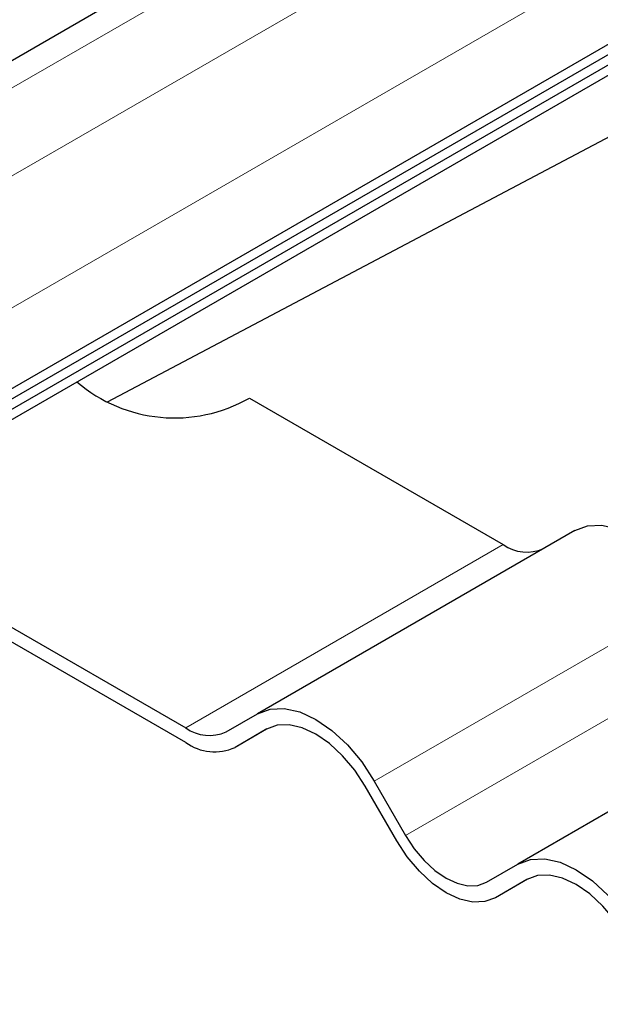
# Model space of a CAD drawing. Units: millimetres. Extents: x 0 to 420, y 0 to 297.
# Drawn here: x 331 to 338, y 105 to 116 of the extents above; entities that cross this region are included whole.
import ezdxf

# ---------------------------------------------------------------- set-up
doc = ezdxf.new("R2010")
doc.units = ezdxf.units.MM

msp = doc.modelspace()

# ---------------------------------------------------------------- linework, layer by layer
at = {"color": 7, "linetype": 'Continuous', "lineweight": 25}
for p, q in [((320.1409, 105.0837), (391.1627, 146.0837)), ((320.1409, 104.97), (391.1627, 145.9701)), ((319.957, 104.7496), (390.9789, 145.7496)), ((353.8725, 128.3234), (320.4263, 109.0153)), ((322.3612, 106.4805), (355.8074, 125.7885)), ((332.3065, 111.4583), (347.0561, 119.2529)), ((333.887, 111.501), (336.7129, 109.8697)), ((337.5129, 110.0273), (333.9774, 107.9863)), ((330.3515, 109.46), (333.1774, 107.8287)), ((333.1774, 107.6654), (330.3515, 109.2967)), ((340.4129, 108.3532), (336.8774, 106.3121)), ((333.6274, 107.7842), (333.9774, 107.9863)), ((334.083, 107.8163), (333.7274, 107.611)), ((334.0774, 107.8131), (333.7274, 107.611)), ((335.5274, 106.5718), (335.1774, 107.1781)), ((335.2774, 107.2358), (335.6274, 106.6296)), ((336.5274, 106.11), (336.8774, 106.3121)), ((336.983, 106.1421), (336.6274, 105.9368)), ((336.9774, 106.1389), (336.6274, 105.9368))]:
    msp.add_line(p, q, dxfattribs=at)
at = {"color": 8, "linetype": 'Continuous', "lineweight": 18}
for p, q in [((320.8763, 108.9708), (354.3224, 128.2788)), ((355.171, 127.789), (321.7248, 108.4809)), ((322.3612, 107.3787), (355.8074, 126.6867)), ((333.1774, 107.8287), (336.7129, 109.8697)), ((338.8129, 109.2768), (335.2774, 107.2358)), ((335.6274, 106.6296), (339.1629, 108.6706))]:
    msp.add_line(p, q, dxfattribs=at)
at = {"color": 7, "linetype": 'Continuous', "lineweight": 25, "flags": 128}
for points in [[(337.5129, 110.0273), (337.6522, 110.0789), (337.8111, 110.0852), (337.9836, 110.0461), (338.1629, 109.963), (338.3422, 109.839), (338.5147, 109.6791), (338.6736, 109.4893), (338.8129, 109.2768)], [(333.9774, 107.9863), (334.1167, 108.0379), (334.2756, 108.0442), (334.448, 108.0051), (334.6274, 107.922), (334.8067, 107.798), (334.9791, 107.6381), (335.1381, 107.4482), (335.2774, 107.2358)], [(335.1774, 107.1781), (335.0595, 107.3578), (334.925, 107.5184), (334.7791, 107.6538), (334.6274, 107.7586), (334.4756, 107.829), (334.3297, 107.8621), (334.1952, 107.8567), (334.0774, 107.8131)], [(335.6274, 106.6296), (335.7238, 106.4825), (335.8338, 106.3511), (335.9532, 106.2404), (336.0774, 106.1546), (336.2015, 106.097), (336.3209, 106.0699), (336.4309, 106.0743), (336.5274, 106.11)], [(336.6274, 105.9368), (336.5095, 105.8932), (336.375, 105.8878), (336.2291, 105.9209), (336.0774, 105.9913), (335.9256, 106.0961), (335.7797, 106.2315), (335.6452, 106.3921), (335.5274, 106.5718)], [(336.8774, 106.3121), (337.0167, 106.3637), (337.1756, 106.3701), (337.348, 106.3309), (337.5274, 106.2478), (337.7067, 106.1239), (337.8791, 105.9639), (338.0381, 105.7741), (338.1774, 105.5617)], [(338.0774, 105.5039), (337.9595, 105.6837), (337.825, 105.8443), (337.6791, 105.9797), (337.5274, 106.0845), (337.3756, 106.1549), (337.2297, 106.188), (337.0952, 106.1826), (336.9774, 106.1389)]]:
    msp.add_lwpolyline(points, dxfattribs=at)
at = {"color": 7, "linetype": 'Continuous', "lineweight": 25}
for centre, radius, start, end in [((333.0543, 112.9586), 1.6787, 229.53299, 299.73995), ((336.9765, 110.2377), 0.4527, 234.38183, 294.31395), ((333.441, 108.1967), 0.4527, 234.38183, 294.31395), ((333.4996, 108.1151), 0.5533, 234.38183, 294.31395)]:
    msp.add_arc(centre, radius, start, end, dxfattribs=at)

doc.saveas('drawing.dxf')
